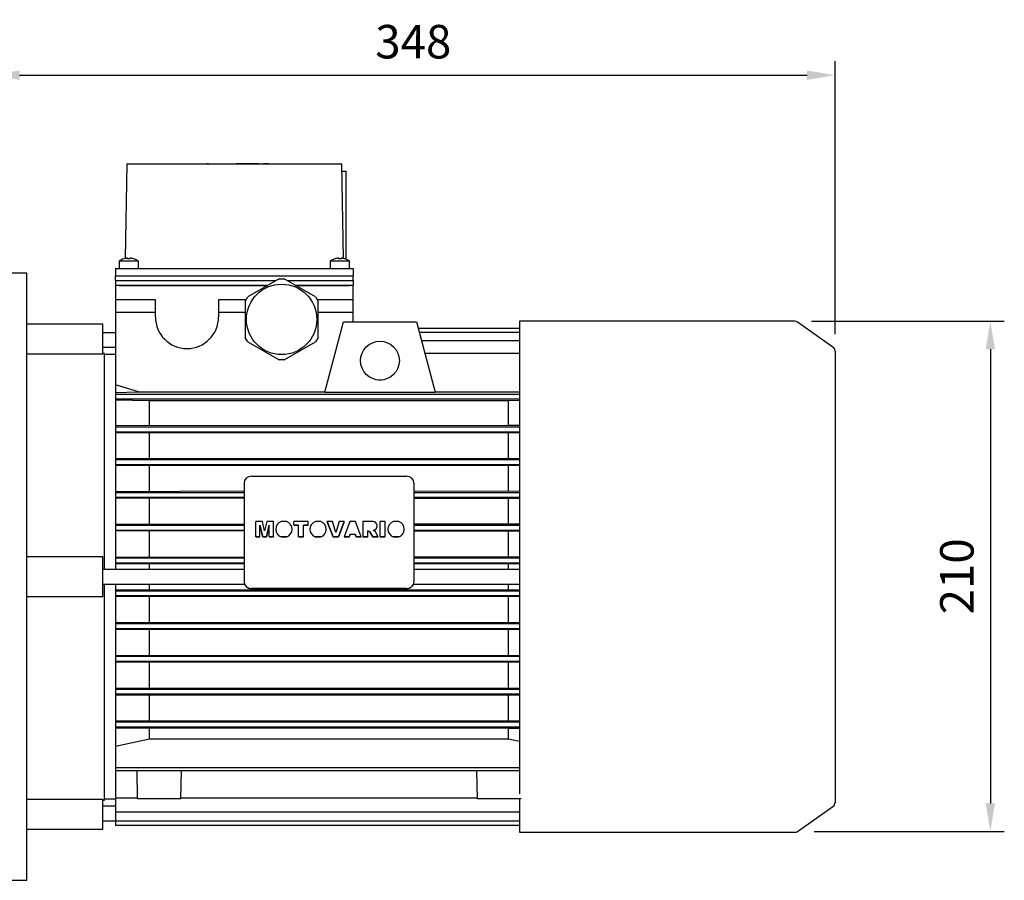
# Model space of a CAD drawing. Extents: x 237 to 3089, y -458 to 1600.
# Drawn here: x 1740 to 2145, y 475 to 829 of the extents above; entities that cross this region are included whole.
import ezdxf

# ---------------------------------------------------------------- set-up
doc = ezdxf.new("R2010")
doc.units = 0
doc.header["$MEASUREMENT"] = 0
doc.layers.add('AM_0', color=7, linetype='Continuous', lineweight=30)
doc.styles.add('MX_NOTE_STANDARD', font='txt.shx', dxfattribs={"height": 3.15, "bigfont": 'extfont.shx'})
doc.dimstyles.new('MXDIMSTYLE', dxfattribs={"dimtxt": 3.15, "dimasz": 2.5, "dimexe": 1.5, "dimexo": 1, "dimgap": 1, "dimtad": 1, "dimdec": 4, "dimdsep": 46, "dimtxsty": 'MX_NOTE_STANDARD', "dimcen": 2.5, "dimadec": 0, "dimazin": 0, "dimtfac": 1, "dimtdec": 4, "dimtmove": 2, "dimatfit": 3, "dimfxl": 0, "dimtolj": 1, "dimarcsym": 0})

# ---------------------------------------------------------------- blocks, each defined once
blk = doc.blocks.new('*D101')
at = {"color": 3, "linetype": 'Continuous', "lineweight": -2}
for p, q in [((1728.2, 731.84), (1728.2, 812.25)), ((2075.7, 699.8), (2075.7, 812.25)), ((1739.7, 806.5), (2064.2, 806.5))]:
    blk.add_line(p, q, dxfattribs=at)
at = {"color": 3}
for points in [[(1739.7, 808.42), (1739.7, 804.58), (1728.2, 806.5)], [(2064.2, 804.58), (2064.2, 808.42), (2075.7, 806.5)]]:
    blk.add_solid(points, dxfattribs=at)
at = {"layer": 'DEFPOINTS', "color": 0}
for p in [(2075.7, 806.5), (1728.2, 724.94), (2075.7, 692.9)]:
    blk.add_point(p, dxfattribs=at)
at = {"color": 3, "linetype": 'Continuous', "insert": (1901.95, 820.3), "char_height": 13.8, "attachment_point": 5}
blk.add_mtext('\\A1;348', dxfattribs=at)
blk = doc.blocks.new('*D103')
at = {"color": 3, "linetype": 'Continuous', "lineweight": -2}
for p, q in [((2065.98, 705.14), (2145.45, 705.14)), ((2139.7, 693.64), (2139.7, 506.6)), ((2067.13, 495.1), (2145.45, 495.1))]:
    blk.add_line(p, q, dxfattribs=at)
at = {"color": 3}
for points in [[(2141.62, 693.64), (2137.78, 693.64), (2139.7, 705.14)], [(2137.78, 506.6), (2141.62, 506.6), (2139.7, 495.1)]]:
    blk.add_solid(points, dxfattribs=at)
at = {"layer": 'DEFPOINTS', "color": 0}
for p in [(2059.08, 705.14), (2060.23, 495.1), (2139.7, 495.1)]:
    blk.add_point(p, dxfattribs=at)
at = {"color": 3, "linetype": 'Continuous', "insert": (2125.9, 600.12), "char_height": 13.8, "attachment_point": 5, "rotation": 90}
blk.add_mtext('\\A1;210', dxfattribs=at)

msp = doc.modelspace()

# ---------------------------------------------------------------- linework, layer by layer
at = {"layer": 'AM_0'}
for p, q in [((1783.95, 769.94), (1783.28, 730.99)), ((1783.95, 769.94), (1872.45, 769.94)), ((1816.95, 770.04), (1816.95, 769.94)), ((1817.62, 770.04), (1816.95, 770.04)), ((1817.62, 770.04), (1817.62, 769.94)), ((1817.62, 770.04), (1828.88, 770.04)), ((1820.03, 770.04), (1820.03, 769.94)), ((1838.3, 770.04), (1828.88, 770.04)), ((1828.88, 769.94), (1828.88, 770.04)), ((1831.29, 769.94), (1831.29, 770.04)), ((1831.62, 770.04), (1831.62, 769.94)), ((1831.7, 770.04), (1831.7, 769.94)), ((1838.2, 770.04), (1838.2, 769.94)), ((1838.29, 769.94), (1838.29, 770.04)), ((1838.3, 769.94), (1838.3, 770.04)), ((1840.2, 770.04), (1840.17, 770.04)), ((1840.17, 770.04), (1840.17, 769.94)), ((1840.17, 770.04), (1840.17, 769.94)), ((1842.23, 770.04), (1840.2, 770.04)), ((1840.2, 770.04), (1840.2, 769.94)), ((1840.2, 770.04), (1840.2, 769.94)), ((1840.2, 770.04), (1840.2, 769.94)), ((1840.2, 770.04), (1840.2, 769.94)), ((1840.2, 770.04), (1840.2, 769.94)), ((1840.2, 770.04), (1840.2, 769.94)), ((1840.2, 770.04), (1840.2, 769.94)), ((1840.2, 770.04), (1840.2, 769.94)), ((1840.2, 770.04), (1840.2, 769.94)), ((1840.2, 770.04), (1840.2, 769.94)), ((1840.2, 770.04), (1840.2, 769.94)), ((1840.2, 770.04), (1840.2, 769.94)), ((1842.2, 770.04), (1842.2, 769.94)), ((1842.23, 769.94), (1842.23, 770.04)), ((1873.13, 730.99), (1872.45, 769.94)), ((1872.51, 766.94), (1874.2, 766.94)), ((1874.2, 766.94), (1874.2, 730.74)), ((1782.7, 730.89), (1782.7, 730.91)), ((1784.2, 730.89), (1784.2, 731.16)), ((1785.2, 731.16), (1785.2, 730.89)), ((1786.7, 730.91), (1786.7, 730.89)), ((1869.7, 730.89), (1869.7, 730.91)), ((1871.2, 730.89), (1871.2, 731.16)), ((1872.2, 731.16), (1872.2, 730.89)), ((1873.7, 730.91), (1873.7, 730.89)), ((1779.26, 726.94), (1779.2, 723.94)), ((1779.26, 726.94), (1877.15, 726.94)), ((1780.7, 729.94), (1780.7, 726.94)), ((1788.7, 729.94), (1780.7, 729.94)), ((1788.7, 726.94), (1788.7, 729.94)), ((1867.7, 729.94), (1867.7, 726.94)), ((1875.7, 729.94), (1867.7, 729.94)), ((1875.7, 726.94), (1875.7, 729.94)), ((1877.15, 726.94), (1877.2, 723.94)), ((1742.7, 724.94), (1728.2, 724.94)), ((1742.7, 474.94), (1742.7, 724.94)), ((1779.24, 721.94), (1779.2, 723.94)), ((1779.2, 723.94), (1877.2, 723.94)), ((1846.63, 722.64), (1833.78, 715.22)), ((1846.63, 722.64), (1848.78, 722.64)), ((1861.63, 715.22), (1848.78, 722.64)), ((1877.17, 721.94), (1877.2, 723.94)), ((1779.2, 721.94), (1845.42, 721.94)), ((1779.2, 721.94), (1779.2, 719.94)), ((1841.95, 719.94), (1779.2, 719.94)), ((1779.2, 719.94), (1779.2, 602.94)), ((1780.7, 719.94), (1841.95, 719.94)), ((1849.99, 721.94), (1877.2, 721.94)), ((1853.46, 719.94), (1875.7, 719.94)), ((1877.2, 719.94), (1853.46, 719.94)), ((1877.2, 721.94), (1877.2, 719.94)), ((1877.2, 704.94), (1877.2, 719.94)), ((1832.7, 713.36), (1833.78, 715.22)), ((1861.63, 715.22), (1862.7, 713.36)), ((1795.7, 713.94), (1779.2, 713.94)), ((1795.7, 706.94), (1795.7, 713.94)), ((1821.7, 713.94), (1821.7, 706.94)), ((1833.04, 713.94), (1821.7, 713.94)), ((1832.7, 713.36), (1832.7, 698.52)), ((1877.2, 713.94), (1862.37, 713.94)), ((1862.7, 698.52), (1862.7, 713.36)), ((1795.7, 708.75), (1779.2, 708.75)), ((1832.7, 708.75), (1821.7, 708.75)), ((1877.2, 708.75), (1862.7, 708.75)), ((1774, 703.94), (1742.7, 703.94)), ((1774, 691.57), (1774, 703.94)), ((1865.44, 675.95), (1873.2, 704.94)), ((1873.2, 704.94), (1903.2, 704.94)), ((1903.2, 704.94), (1910.97, 675.95)), ((1903.92, 702.28), (1945.7, 702.28)), ((2059.08, 705.14), (1945.7, 705.14)), ((1945.7, 705.14), (1945.7, 510.61)), ((2074.85, 694.54), (2060.23, 704.78)), ((1779.2, 700.44), (1774, 700.44)), ((1833.78, 696.66), (1832.7, 698.52)), ((1862.7, 698.52), (1861.63, 696.66)), ((1904.36, 700.65), (1945.7, 700.65)), ((1774, 694.44), (1779.2, 694.44)), ((1833.78, 696.66), (1846.63, 689.24)), ((1848.78, 689.24), (1861.63, 696.66)), ((1905.25, 697.31), (1945.7, 697.31)), ((1774, 691.57), (1742.7, 691.57)), ((1774.7, 691.94), (1774, 691.94)), ((1774.7, 602.94), (1774.7, 691.94)), ((1779.2, 691.44), (1774.7, 691.44)), ((1906.65, 692.07), (1945.7, 692.07)), ((1906.66, 692.04), (1945.7, 692.04)), ((2075.7, 692.9), (2075.7, 506.98)), ((1848.78, 689.24), (1846.63, 689.24)), ((1788.79, 676.05), (1779.2, 679.04)), ((1888.81, 680.97), (1887.6, 680.97)), ((1779.2, 675.88), (1788.79, 676.05)), ((1779.2, 675.19), (1945.7, 675.19)), ((1788.79, 676.05), (1865.46, 676.05)), ((1865.44, 675.95), (1910.97, 675.95)), ((1910.95, 676.05), (1945.62, 676.05)), ((1779.2, 673.19), (1945.7, 673.19)), ((1793.2, 672.45), (1779.2, 672.66)), ((1793.2, 662.42), (1793.2, 672.45)), ((1941.21, 672.45), (1793.2, 672.45)), ((1945.69, 672.52), (1941.21, 672.45)), ((1941.21, 662.42), (1941.21, 672.45)), ((1779.2, 662.24), (1941.21, 662.42)), ((1779.2, 661.69), (1945.7, 661.69)), ((1941.21, 662.42), (1945.7, 662.36)), ((1779.2, 659.69), (1945.7, 659.69)), ((1945.7, 659.13), (1779.2, 659.24)), ((1793.2, 648.82), (1793.2, 659.07)), ((1941.21, 648.82), (1941.21, 659.07)), ((1779.2, 648.66), (1945.7, 648.77)), ((1779.2, 648.19), (1945.7, 648.19)), ((1779.2, 646.19), (1945.7, 646.19)), ((1945.7, 645.68), (1779.2, 645.78)), ((1793.2, 635.27), (1793.2, 645.63)), ((1941.21, 635.27), (1941.21, 645.63)), ((1835.2, 641.39), (1899.2, 641.39)), ((1832.2, 638.44), (1832.2, 597.97)), ((1902.2, 638.44), (1902.2, 597.97)), ((1779.2, 635.12), (1832.2, 635.27)), ((1779.2, 634.69), (1832.2, 634.69)), ((1902.2, 635.27), (1945.7, 635.22)), ((1902.2, 634.69), (1945.7, 634.69)), ((1779.2, 632.69), (1832.2, 632.69)), ((1832.2, 632.16), (1779.2, 632.3)), ((1793.2, 621.73), (1793.2, 632.16)), ((1902.2, 632.69), (1945.7, 632.69)), ((1945.7, 632.21), (1902.2, 632.16)), ((1941.21, 621.73), (1941.21, 632.16)), ((1779.2, 621.6), (1832.2, 621.73)), ((1779.2, 621.19), (1832.2, 621.19)), ((1837.04, 616.34), (1837.04, 622.64)), ((1839.77, 622.64), (1837.04, 622.64)), ((1838.78, 616.34), (1838.77, 621.18)), ((1838.77, 621.18), (1839.9, 616.38)), ((1839.9, 616.34), (1838.77, 621.14)), ((1840.68, 618.84), (1839.77, 622.64)), ((1841.59, 622.64), (1840.68, 618.84)), ((1841.46, 616.38), (1842.58, 621.18)), ((1842.58, 621.14), (1841.46, 616.34)), ((1844.31, 622.64), (1841.59, 622.64)), ((1842.58, 616.34), (1842.58, 621.18)), ((1844.31, 616.34), (1844.31, 622.64)), ((1849.76, 622.64), (1847.52, 622.64)), ((1852.66, 621.14), (1852.66, 622.64)), ((1858.69, 622.64), (1852.66, 622.64)), ((1852.66, 621.18), (1854.64, 621.18)), ((1854.64, 621.14), (1852.66, 621.14)), ((1854.64, 616.34), (1854.64, 621.18)), ((1856.71, 616.34), (1856.71, 621.18)), ((1856.71, 621.18), (1858.69, 621.18)), ((1858.69, 621.14), (1856.71, 621.14)), ((1858.69, 621.14), (1858.69, 622.64)), ((1863.85, 622.64), (1861.61, 622.64)), ((1868.61, 622.64), (1866.46, 622.64)), ((1866.46, 622.61), (1866.46, 622.64)), ((1866.46, 622.64), (1868.88, 616.38)), ((1868.88, 616.34), (1866.46, 622.61)), ((1870.01, 618.13), (1868.61, 622.64)), ((1871.4, 622.64), (1870.01, 618.13)), ((1871.11, 616.38), (1873.49, 622.64)), ((1873.49, 622.61), (1871.11, 616.34)), ((1873.49, 622.64), (1871.4, 622.64)), ((1873.49, 622.61), (1873.49, 622.64)), ((1875.82, 622.64), (1873.49, 616.38)), ((1878.14, 622.64), (1875.82, 622.64)), ((1880.51, 616.38), (1878.14, 622.64)), ((1881.17, 622.64), (1881.17, 616.34)), ((1885.25, 622.64), (1881.17, 622.64)), ((1887.04, 620.84), (1887.04, 620.88)), ((1888.28, 616.34), (1888.28, 622.64)), ((1890.35, 622.64), (1888.28, 622.64)), ((1890.35, 616.34), (1890.35, 622.64)), ((1895.98, 622.64), (1893.74, 622.64)), ((1902.2, 621.73), (1945.7, 621.69)), ((1902.2, 621.19), (1945.7, 621.19)), ((1779.2, 619.19), (1832.2, 619.19)), ((1832.2, 618.68), (1779.2, 618.81)), ((1793.2, 608.21), (1793.2, 618.68)), ((1845.26, 619.5), (1845.26, 619.47)), ((1852.02, 619.47), (1852.02, 619.5)), ((1859.35, 619.5), (1859.35, 619.47)), ((1866.11, 619.47), (1866.11, 619.5)), ((1875.58, 616.38), (1875.91, 617.43)), ((1875.91, 617.4), (1875.58, 616.34)), ((1875.91, 617.4), (1875.91, 617.43)), ((1875.91, 617.43), (1878.04, 617.43)), ((1878.04, 617.4), (1875.91, 617.4)), ((1878.04, 617.4), (1878.04, 617.43)), ((1878.04, 617.43), (1878.36, 616.38)), ((1878.36, 616.34), (1878.04, 617.4)), ((1883.24, 616.34), (1883.24, 618.9)), ((1883.24, 618.9), (1884.03, 618.51)), ((1884.03, 618.48), (1883.24, 618.87)), ((1884.03, 618.48), (1884.03, 618.51)), ((1884.03, 618.51), (1885.22, 616.38)), ((1885.22, 616.34), (1884.03, 618.48)), ((1886.4, 618.41), (1885.46, 619.13)), ((1887.54, 616.38), (1886.4, 618.41)), ((1891.48, 619.5), (1891.48, 619.47)), ((1898.24, 619.47), (1898.24, 619.5)), ((1902.2, 619.19), (1945.7, 619.19)), ((1945.7, 618.72), (1902.2, 618.68)), ((1941.21, 608.21), (1941.21, 618.68)), ((1837.04, 616.38), (1838.78, 616.38)), ((1838.78, 616.34), (1837.04, 616.34)), ((1839.9, 616.34), (1839.9, 616.38)), ((1839.9, 616.38), (1841.46, 616.38)), ((1841.46, 616.34), (1839.9, 616.34)), ((1841.46, 616.34), (1841.46, 616.38)), ((1842.58, 616.38), (1844.31, 616.38)), ((1844.31, 616.34), (1842.58, 616.34)), ((1847.49, 616.34), (1847.49, 616.38)), ((1847.49, 616.38), (1849.79, 616.38)), ((1849.79, 616.34), (1847.49, 616.34)), ((1849.79, 616.34), (1849.79, 616.38)), ((1854.64, 616.38), (1856.71, 616.38)), ((1856.71, 616.34), (1854.64, 616.34)), ((1861.58, 616.34), (1861.58, 616.38)), ((1861.58, 616.38), (1863.88, 616.38)), ((1863.88, 616.34), (1861.58, 616.34)), ((1863.88, 616.34), (1863.88, 616.38)), ((1868.88, 616.38), (1871.11, 616.38)), ((1868.88, 616.34), (1868.88, 616.38)), ((1871.11, 616.34), (1868.88, 616.34)), ((1871.11, 616.34), (1871.11, 616.38)), ((1873.49, 616.34), (1873.49, 616.38)), ((1873.49, 616.38), (1875.58, 616.38)), ((1875.58, 616.34), (1873.49, 616.34)), ((1875.58, 616.34), (1875.58, 616.38)), ((1878.36, 616.34), (1878.36, 616.38)), ((1878.36, 616.38), (1880.51, 616.38)), ((1880.51, 616.34), (1878.36, 616.34)), ((1880.51, 616.34), (1880.51, 616.38)), ((1881.17, 616.38), (1883.24, 616.38)), ((1883.24, 616.34), (1881.17, 616.34)), ((1885.22, 616.34), (1885.22, 616.38)), ((1885.22, 616.38), (1887.54, 616.38)), ((1887.54, 616.34), (1885.22, 616.34)), ((1887.54, 616.34), (1887.54, 616.38)), ((1888.28, 616.38), (1890.35, 616.38)), ((1890.35, 616.34), (1888.28, 616.34)), ((1893.71, 616.34), (1893.71, 616.38)), ((1893.71, 616.38), (1896.01, 616.38)), ((1896.01, 616.34), (1893.71, 616.34)), ((1896.01, 616.34), (1896.01, 616.38)), ((1742.7, 608.25), (1774, 608.25)), ((1774, 591.64), (1774, 608.25)), ((1779.2, 608.08), (1832.2, 608.21)), ((1779.2, 607.69), (1832.2, 607.69)), ((1779.2, 605.69), (1832.2, 605.69)), ((1832.2, 605.18), (1779.2, 605.31)), ((1793.2, 602.94), (1793.2, 605.18)), ((1902.2, 608.21), (1945.7, 608.17)), ((1902.2, 607.69), (1945.7, 607.69)), ((1902.2, 605.69), (1945.7, 605.69)), ((1945.7, 605.22), (1902.2, 605.18)), ((1941.21, 602.94), (1941.21, 605.18)), ((1832.2, 602.94), (1774, 602.94)), ((1945.7, 602.94), (1902.2, 602.94)), ((1774, 596.94), (1832.39, 596.94)), ((1774.7, 507.94), (1774.7, 596.94)), ((1779.2, 596.94), (1779.2, 497.63)), ((1793.2, 594.71), (1793.2, 596.94)), ((1902.02, 596.94), (1945.7, 596.94)), ((1941.21, 594.71), (1941.21, 596.94)), ((1779.2, 594.57), (1945.7, 594.66)), ((1779.2, 594.19), (1945.7, 594.19)), ((1899.2, 595.11), (1835.2, 595.11)), ((1899.2, 595.02), (1835.2, 595.02)), ((1774, 591.64), (1742.7, 591.64)), ((1779.2, 592.19), (1945.7, 592.19)), ((1945.7, 591.71), (1779.2, 591.8)), ((1793.2, 581.21), (1793.2, 591.67)), ((1941.21, 581.21), (1941.21, 591.67)), ((1779.2, 581.08), (1945.7, 581.17)), ((1779.2, 580.69), (1945.7, 580.69)), ((1779.2, 578.69), (1945.7, 578.69)), ((1945.7, 578.2), (1779.2, 578.29)), ((1793.2, 567.72), (1793.2, 578.15)), ((1941.21, 567.72), (1941.21, 578.15)), ((1779.2, 567.58), (1945.7, 567.68)), ((1779.2, 567.19), (1945.7, 567.19)), ((1779.2, 565.19), (1945.7, 565.19)), ((1945.7, 564.66), (1779.2, 564.76)), ((1793.2, 554.25), (1793.2, 564.62)), ((1941.21, 554.25), (1941.21, 564.62)), ((1779.2, 554.1), (1945.7, 554.21)), ((1779.2, 553.69), (1945.7, 553.69)), ((1779.2, 551.69), (1945.7, 551.69)), ((1945.7, 551.11), (1779.2, 551.22)), ((1793.2, 540.81), (1793.2, 551.06)), ((1941.21, 540.81), (1941.21, 551.06)), ((1779.2, 540.64), (1945.7, 540.76)), ((1779.2, 540.19), (1945.7, 540.19)), ((1779.2, 538.19), (1945.7, 538.19)), ((1941.21, 537.46), (1779.2, 537.65)), ((1793.2, 533.21), (1793.2, 537.46)), ((1945.7, 537.52), (1941.21, 537.46)), ((1941.21, 533.21), (1941.21, 537.46)), ((1779.2, 530.23), (1793.2, 533.21)), ((1793.2, 533.21), (1941.21, 533.21)), ((1941.21, 533.21), (1945.7, 532.25)), ((1779.2, 521.46), (1945.7, 521.46)), ((1779.2, 520.19), (1945.7, 520.19)), ((1788, 520.19), (1788.2, 508.54)), ((1806.2, 508.54), (1806.41, 520.19)), ((1928, 520.19), (1928.2, 508.54)), ((1742.7, 508.32), (1774, 508.32)), ((1774, 495.94), (1774, 508.32)), ((1774, 507.94), (1774.7, 507.94)), ((1774.7, 508.44), (1779.2, 508.44)), ((1779.2, 508.95), (1788.2, 508.95)), ((1806.2, 508.54), (1788.2, 508.54)), ((1806.21, 508.95), (1928.2, 508.95)), ((1946.2, 508.54), (1928.2, 508.54)), ((1945.7, 508.54), (1945.7, 494.74)), ((1946.2, 508.54), (1946.21, 508.78)), ((1779.2, 505.44), (1774, 505.44)), ((1779.2, 503.12), (1945.7, 503.12)), ((2060.23, 495.1), (2074.85, 505.35)), ((1774, 499.44), (1779.2, 499.44)), ((1779.2, 499.43), (1945.7, 499.43)), ((1742.7, 495.94), (1774, 495.94)), ((1779.2, 497.63), (1945.7, 497.63)), ((1945.7, 494.74), (2059.08, 494.74)), ((1728.2, 474.94), (1742.7, 474.94))]:
    msp.add_line(p, q, dxfattribs=at)
for centre, radius in [((1847.7, 705.94), 14.5), ((1888.2, 688.94), 8)]:
    msp.add_circle(centre, radius, dxfattribs=at)
for centre, radius, start, end in [((1784.7, 724.2), 7, 106.6015, 124.8499), ((1784.7, 724.2), 6.98, 94.1066, 106.6453), ((1784.7, 724.2), 6.71, 85.7255, 94.2745), ((1784.7, 724.2), 6.98, 73.3547, 85.8934), ((1784.7, 724.2), 7, 55.1501, 73.3985), ((1871.7, 724.2), 7, 106.6015, 124.8499), ((1871.7, 724.2), 6.98, 94.1066, 106.6453), ((1871.7, 724.2), 6.71, 85.7255, 94.2745), ((1871.7, 724.2), 6.98, 73.3547, 85.8934), ((1871.7, 724.2), 7, 55.1501, 73.3985), ((1808.7, 706.94), 13, 180, 0), ((2059.08, 703.14), 2, 55, 90), ((2073.7, 692.9), 2, 0, 55), ((2073.7, 506.98), 2, 305, 0), ((2059.08, 496.74), 2, 270, 305)]:
    msp.add_arc(centre, radius, start, end, dxfattribs=at)
for centre, major_axis, start_param, end_param in [((1835.2, 638.44), (-3, 0), 4.712389, 6.283185), ((1899.2, 638.44), (-3, 0), 3.141593, 4.712389), ((1848.64, 619.5), (3.38, 0), 1.908318, 4.364559), ((1848.64, 619.5), (3.38, 0), 6.283185, 7.51646), ((1862.73, 619.5), (3.38, 0), 1.908318, 4.364559), ((1862.73, 619.5), (3.38, 0), 6.283185, 7.51646), ((1885.25, 620.88), (1.79, 0), 4.83014, 7.855868), ((1885.25, 620.84), (-1.79, 0), 1.710391, 3.141593), ((1894.86, 619.5), (3.38, 0), 1.908318, 4.364559), ((1894.86, 619.5), (3.38, 0), 6.283185, 7.51646), ((1848.64, 619.47), (-3.38, 0), 6.283185, 7.506152), ((1848.64, 619.5), (3.38, 0), 5.060219, 6.283185), ((1848.64, 619.47), (-3.38, 0), 1.918626, 3.141593), ((1862.73, 619.47), (-3.38, 0), 6.283185, 7.506152), ((1862.73, 619.5), (3.38, 0), 5.060219, 6.283185), ((1862.73, 619.47), (-3.38, 0), 1.918626, 3.141593), ((1894.86, 619.47), (-3.38, 0), 6.283185, 7.506152), ((1894.86, 619.5), (3.38, 0), 5.060219, 6.283185), ((1894.86, 619.47), (-3.38, 0), 1.918626, 3.141593), ((1835.2, 598.06), (-3, 0), 6.283185, 7.853982), ((1835.2, 597.97), (-3, 0), 0, 1.570796), ((1899.2, 598.06), (-3, 0), 1.570796, 3.141593), ((1899.2, 597.97), (-3, 0), 1.570796, 3.141593)]:
    msp.add_ellipse(centre, major_axis=major_axis, ratio=0.984808, start_param=start_param, end_param=end_param, dxfattribs=at)

# ---------------------------------------------------------------- dimensions: what is measured, and where the dimension line sits
at = {"color": 3, "linetype": 'Continuous'}
dim = msp.add_linear_dim(base=(2075.70471463, 806.5), p1=(1728.20471463, 724.94237909), p2=(2075.70471463, 692.90124499), dimstyle='MXDIMSTYLE', override={"dimscale": 2.3, "dimtxt": 6, "dimasz": 5, "dimexe": 2.5, "dimexo": 3, "dimgap": 3, "dimtoh": 1, "dimdec": 0, "dimzin": 9, "dimtxsty": 'Standard', "dimcen": 0, "dimclrd": 3, "dimclre": 3, "dimclrt": 3, "dimtdec": 0, "dimtofl": 0, "dimtmove": 0, "dimtfill": 0, "dimtzin": 0}, dxfattribs=at)
dim.commit()
dim.dimension.update_dxf_attribs({"geometry": '*D101', "text_midpoint": (1901.95471463, 820.3)})
dim = msp.add_linear_dim(base=(2139.7, 495.1), p1=(2059.08, 705.14), p2=(2060.23, 495.1), angle=90, dimstyle='MXDIMSTYLE', override={"dimscale": 2.3, "dimtxt": 6, "dimasz": 5, "dimexe": 2.5, "dimexo": 3, "dimgap": 3, "dimtoh": 1, "dimdec": 0, "dimzin": 9, "dimtxsty": 'Standard', "dimcen": 0, "dimclrd": 3, "dimclre": 3, "dimclrt": 3, "dimtdec": 0, "dimtofl": 0, "dimtmove": 0, "dimtfill": 0, "dimtzin": 0}, dxfattribs=at)
dim.commit()
dim.dimension.update_dxf_attribs({"geometry": '*D103', "text_midpoint": (2125.9, 600.12)})

doc.saveas('drawing.dxf')
